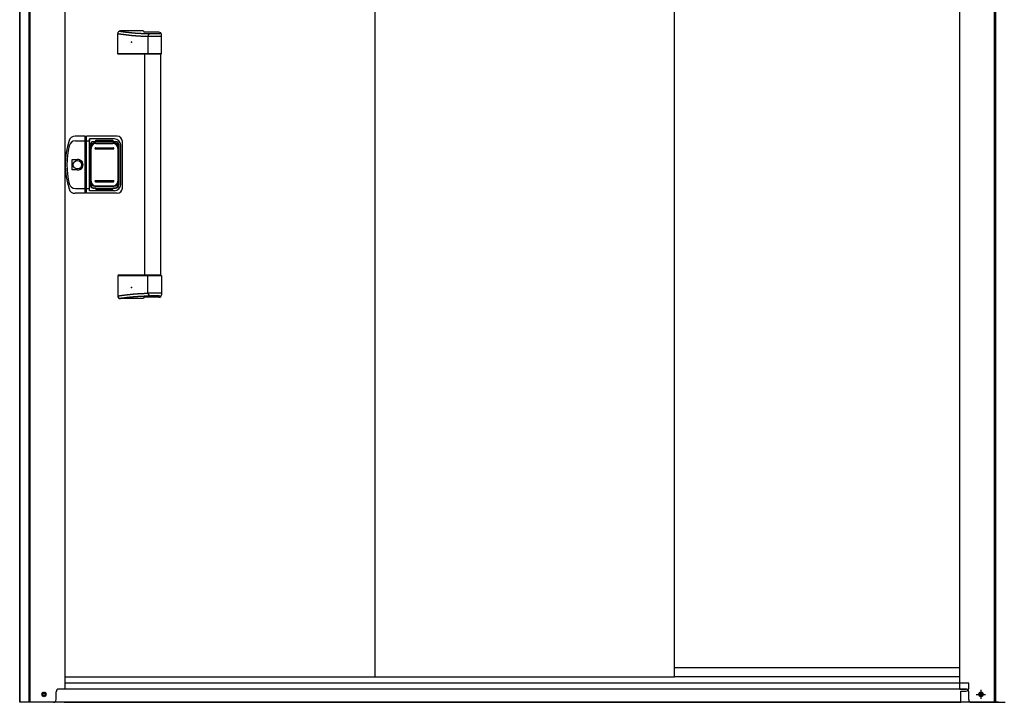
# Model space of a CAD drawing. Extents: x 543 to 20478, y 217 to 14052.
# Drawn here: x 1605 to 3468, y 9995 to 11286 of the extents above; entities that cross this region are included whole.
import ezdxf

# ---------------------------------------------------------------- set-up
doc = ezdxf.new("R2010")
doc.units = 0
doc.header["$LTSCALE"] = 50
doc.header["$MEASUREMENT"] = 0
doc.linetypes.add('1PL-S', pattern=[4, 2.5, -0.5, 0.5, -0.5])
for name, color, linetype in [('0-表カバー', 3, 'CONTINUOUS'), ('0-表プッシュ', 3, 'CONTINUOUS'), ('0-表示板', 3, 'CONTINUOUS'), ('下レール', 2, 'CONTINUOUS'), ('下枠前', 3, 'CONTINUOUS'), ('取手セット', 3, 'CONTINUOUS'), ('床補強', 3, 'CONTINUOUS'), ('扉後', 3, 'CONTINUOUS'), ('柱前', 3, 'CONTINUOUS')]:
    doc.layers.add(name, color=color, linetype=linetype)

msp = doc.modelspace()

# ---------------------------------------------------------------- linework, layer by layer
at = {"layer": '0-表カバー'}
for p, q in [((1729, 11065.4), (1709.8, 11065.4)), ((1729, 10957.4), (1729, 11065.4)), ((1729.3, 11064.4), (1729, 11065.4)), ((1731.3, 11064.4), (1731.5, 11065.4)), ((1789.3, 11065.4), (1731.5, 11065.4)), ((1731.5, 10957.4), (1731.5, 11065.4)), ((1710.3, 11056.4), (1729.3, 11056.4)), ((1729.3, 11064.4), (1729.3, 10958.4)), ((1731.3, 11064.4), (1729.3, 11064.4)), ((1731.3, 11056.4), (1729.3, 11056.4)), ((1731.2, 11056.4), (1736.8, 11056.4)), ((1731.3, 11056.4), (1731.3, 11064.4)), ((1731.3, 10958.4), (1731.3, 11056.4)), ((1737.3, 11060.4), (1736.8, 11056.4)), ((1736.8, 10966.4), (1736.8, 11056.4)), ((1784.3, 11060.4), (1737.3, 11060.4)), ((1737.3, 10962.4), (1737.3, 11060.4)), ((1738.3, 11049.4), (1738.3, 10973.4)), ((1744.3, 11055.4), (1786.3, 11055.4)), ((1792.3, 11049.4), (1792.3, 10973.4)), ((1796.3, 10974.4), (1796.3, 11048.4)), ((1799.3, 10967.4), (1799.3, 11055.4)), ((1704.4, 11001.5), (1704.4, 11021.3)), ((1704.4, 11021.3), (1714.3, 11021.3)), ((1714.3, 11001.5), (1704.4, 11001.5)), ((1729, 10957.4), (1709.8, 10957.4)), ((1710.3, 10966.4), (1729.3, 10966.4)), ((1729.3, 10958.4), (1729, 10957.4)), ((1731.3, 10966.5), (1729.3, 10966.5)), ((1731.3, 10958.4), (1729.3, 10958.4)), ((1731.2, 10966.4), (1736.8, 10966.4)), ((1731.5, 10957.4), (1731.3, 10958.4)), ((1789.3, 10957.4), (1731.5, 10957.4)), ((1737.3, 10962.4), (1736.8, 10966.4)), ((1784.3, 10962.4), (1737.3, 10962.4)), ((1744.3, 10967.4), (1786.3, 10967.4))]:
    msp.add_line(p, q, dxfattribs=at)
msp.add_circle((1714.3, 11011.4), 7.9, dxfattribs=at)
for centre, radius, start, end in [((1709.8, 11053.4), 12, 90, 162.2811), ((1789.3, 11055.4), 10, 0, 90), ((1841.3, 11011.4), 150, 162.2811, 197.7189), ((1843.3, 11011.4), 149, 166.0618, 193.9382), ((1710.3, 11044.4), 12, 90, 166.0618), ((1744.3, 11049.4), 6, 90, 180), ((1784.3, 11048.4), 12, 0, 90), ((1786.3, 11049.4), 6, 0, 90), ((1715.2, 11011.4), 9.95, 264.495, 95.505), ((1714.3, 11011.4), 9.9, 270, 90), ((1710.3, 10978.4), 12, 193.9382, 270), ((1744.3, 10973.4), 6, 180, 270), ((1784.3, 10974.4), 12, 270, 0), ((1786.3, 10973.4), 6, 270, 0), ((1709.8, 10969.4), 12, 197.7189, 270), ((1789.3, 10967.4), 10, 270, 0)]:
    msp.add_arc(centre, radius, start, end, dxfattribs=at)
at = {"layer": '0-表プッシュ'}
for p, q in [((1747.5, 11052.1), (1783, 11052.1)), ((1749, 11051.4), (1781.5, 11051.4)), ((1738.5, 10979.8), (1738.5, 11043.1)), ((1740, 10980.4), (1740, 11042.4)), ((1748.3, 11043.4), (1782.3, 11043.4)), ((1748.3, 11041.4), (1782.3, 11041.4)), ((1790.5, 11042.4), (1790.5, 10980.4)), ((1792, 11043.1), (1792, 10979.8)), ((1748.3, 10981.4), (1782.3, 10981.4)), ((1748.3, 10979.4), (1782.3, 10979.4)), ((1747.5, 10970.8), (1783, 10970.8)), ((1749, 10971.4), (1781.5, 10971.4))]:
    msp.add_line(p, q, dxfattribs=at)
for centre, radius, start, end in [((1747.5, 11043.1), 9, 90, 180), ((1749, 11042.4), 9, 90, 180), ((1781.5, 11042.4), 9, 0, 90), ((1783, 11043.1), 9, 0, 90), ((1748.3, 11042.4), 1, 90, 270), ((1782.3, 11042.4), 1, 270, 90), ((1747.5, 10979.8), 9, 180, 270), ((1749, 10980.4), 9, 180, 270), ((1748.3, 10980.4), 1, 90, 270), ((1781.5, 10980.4), 9, 270, 0), ((1782.3, 10980.4), 1, 270, 90), ((1783, 10979.8), 9, 270, 0)]:
    msp.add_arc(centre, radius, start, end, dxfattribs=at)
at = {"layer": '0-表示板'}
for p, q in [((1738.5, 11048.9), (1738.5, 11045.1)), ((1740.2, 11049.4), (1740.2, 11048.4)), ((1741.2, 11050.4), (1742.3, 11050.4)), ((1744.5, 11054.9), (1749.3, 11054.9)), ((1749.3, 11054.9), (1749.3, 11057.9)), ((1749.3, 11057.9), (1781.3, 11057.9)), ((1781.3, 11057.9), (1781.3, 11054.9)), ((1781.3, 11054.9), (1786, 11054.9)), ((1788.2, 11050.4), (1789.3, 11050.4)), ((1790.3, 11049.4), (1790.3, 11048.4)), ((1792, 11048.9), (1792, 11043.1)), ((1737.8, 11045.1), (1737.8, 11038.4)), ((1738.8, 11045.1), (1737.8, 11045.1)), ((1738.5, 11038.4), (1737.8, 11038.4)), ((1737.8, 10977.7), (1737.8, 10984.4)), ((1738.5, 10984.4), (1737.8, 10984.4)), ((1738.8, 10977.7), (1737.8, 10977.7)), ((1738.5, 10973.9), (1738.5, 10977.7)), ((1740.2, 10973.4), (1740.2, 10974.5)), ((1741.2, 10972.4), (1742.3, 10972.4)), ((1788.2, 10972.4), (1789.3, 10972.4)), ((1790.3, 10973.4), (1790.3, 10974.5)), ((1792, 10973.9), (1792, 10979.8)), ((1744.5, 10967.9), (1749.3, 10967.9)), ((1749.3, 10967.9), (1749.3, 10964.9)), ((1749.3, 10964.9), (1781.3, 10964.9)), ((1781.3, 10964.9), (1781.3, 10967.9)), ((1781.3, 10967.9), (1786, 10967.9))]:
    msp.add_line(p, q, dxfattribs=at)
for centre, radius, start, end in [((1744.5, 11048.9), 6, 90, 180), ((1741.2, 11049.4), 1, 90, 180), ((1786, 11048.9), 6, 0, 90), ((1789.3, 11049.4), 1, 0, 90), ((1789.3, 11049.4), 1, 0, 90), ((1744.5, 10973.9), 6, 180, 270), ((1741.2, 10973.4), 1, 180, 270), ((1786, 10973.9), 6, 270, 0), ((1789.3, 10973.4), 1, 270, 0), ((1789.3, 10973.4), 1, 270, 0)]:
    msp.add_arc(centre, radius, start, end, dxfattribs=at)
at = {"layer": '下レール'}
for p, q in [((3383.5, 10060.2), (2844.1, 10060.2)), ((3383.5, 10043.2), (2844.1, 10043.2))]:
    msp.add_line(p, q, dxfattribs=at)
at = {"layer": '下枠前'}
for p, q in [((3395.5, 10020.1), (1679, 10020.1)), ((3456.5, 9995.1), (1618, 9995.1))]:
    msp.add_line(p, q, dxfattribs=at)
at = {"layer": '下枠前', "color": 6, "linetype": '1PL-S'}
for p, q in [((3414.7, 10010.1), (3432.4, 10010.1)), ((3423.5, 10018.6), (3423.5, 10001.6))]:
    msp.add_line(p, q, dxfattribs=at)
at = {"layer": '下枠前', "color": 4}
for centre in [(1651, 10010.1), (3423.5, 10010.1)]:
    msp.add_circle(centre, 3, dxfattribs=at)
at = {"layer": '下枠前'}
for centre in [(1651, 10010.1), (3423.5, 10010.1)]:
    msp.add_circle(centre, 2, dxfattribs=at)
at = {"layer": '取手セット'}
for p, q in [((1790.5, 11221.4), (1790.5, 11259.4)), ((1839.3, 11264.4), (1795.5, 11264.4)), ((1868.3, 11262), (1841.5, 11262)), ((1847.7, 11254.2), (1847.7, 11221.4)), ((1873.3, 11254.2), (1847.7, 11254.2)), ((1868.8, 11259.2), (1852.7, 11259.2)), ((1870.8, 11261.2), (1870.8, 11261.4)), ((1873.3, 11221.4), (1873.3, 11257)), ((1791.5, 11220.4), (1790.5, 11221.4)), ((1873.3, 11221.4), (1790.5, 11221.4)), ((1872.3, 11220.4), (1791.5, 11220.4)), ((1841.8, 10802.4), (1841.8, 11220.4)), ((1849.1, 11220.4), (1847.7, 11221.4)), ((1871.8, 10802.4), (1871.8, 11220.4)), ((1872.3, 11220.4), (1873.3, 11221.4)), ((1791.5, 10802.4), (1790.5, 10801.4)), ((1790.5, 10801.4), (1790.5, 10763.4)), ((1873.3, 10801.4), (1790.5, 10801.4)), ((1872.3, 10802.4), (1791.5, 10802.4)), ((1849.1, 10802.4), (1847.7, 10801.4)), ((1847.7, 10768.6), (1847.7, 10801.4)), ((1872.3, 10802.4), (1873.3, 10801.4)), ((1873.3, 10801.4), (1873.3, 10765.8)), ((1873.3, 10768.7), (1847.7, 10768.7)), ((1839.3, 10758.4), (1795.5, 10758.4)), ((1868.3, 10760.8), (1841.5, 10760.8)), ((1868.8, 10763.6), (1852.7, 10763.6)), ((1870.8, 10761.6), (1870.8, 10761.5))]:
    msp.add_line(p, q, dxfattribs=at)
for points in [[(1790.5, 11259.4, 0), (1790.8, 11259.4, 0), (1791.2, 11259.3, 0), (1791.5, 11259.3, 0), (1791.9, 11259.2, 0), (1792.3, 11259.2, 0), (1792.6, 11259.1, 0), (1793, 11259.1, 0), (1793.3, 11259, 0), (1793.7, 11259, 0), (1794.1, 11258.9, 0), (1794.4, 11258.9, 0), (1794.8, 11258.8, 0), (1795.1, 11258.8, 0), (1795.5, 11258.7, 0), (1795.8, 11258.7, 0), (1796.2, 11258.6, 0), (1796.6, 11258.6, 0), (1796.9, 11258.5, 0), (1797.3, 11258.5, 0), (1797.6, 11258.4, 0), (1798, 11258.4, 0), (1798.4, 11258.3, 0), (1798.7, 11258.3, 0), (1799.1, 11258.2, 0), (1799.4, 11258.2, 0), (1799.8, 11258.1, 0), (1800.2, 11258.1, 0), (1800.5, 11258.1, 0), (1800.9, 11258, 0), (1801.2, 11258, 0), (1801.6, 11257.9, 0), (1801.9, 11257.9, 0), (1802.3, 11257.8, 0), (1802.7, 11257.8, 0), (1803, 11257.7, 0), (1803.4, 11257.7, 0), (1803.7, 11257.6, 0), (1804.1, 11257.6, 0), (1804.5, 11257.5, 0), (1804.8, 11257.5, 0), (1805.2, 11257.4, 0), (1805.5, 11257.4, 0), (1805.9, 11257.4, 0), (1806.2, 11257.3, 0), (1806.6, 11257.3, 0), (1807, 11257.2, 0), (1807.3, 11257.2, 0), (1807.7, 11257.1, 0), (1808, 11257.1, 0), (1808.4, 11257, 0), (1808.8, 11257, 0), (1809.1, 11257, 0), (1809.5, 11256.9, 0), (1809.8, 11256.9, 0), (1810.2, 11256.8, 0), (1810.5, 11256.8, 0), (1810.9, 11256.8, 0), (1811.3, 11256.7, 0), (1811.6, 11256.7, 0), (1812, 11256.6, 0), (1812.3, 11256.6, 0), (1812.7, 11256.5, 0), (1813.1, 11256.5, 0), (1813.4, 11256.5, 0), (1813.8, 11256.4, 0), (1814.1, 11256.4, 0), (1814.5, 11256.4, 0), (1814.9, 11256.3, 0), (1815.2, 11256.3, 0), (1815.6, 11256.2, 0), (1815.9, 11256.2, 0), (1816.3, 11256.2, 0), (1816.7, 11256.1, 0), (1817, 11256.1, 0), (1817.4, 11256.1, 0), (1817.7, 11256, 0), (1818.1, 11256, 0), (1818.5, 11256, 0), (1818.8, 11255.9, 0), (1819.2, 11255.9, 0), (1819.5, 11255.9, 0), (1819.9, 11255.8, 0), (1820.3, 11255.8, 0), (1820.6, 11255.8, 0), (1821, 11255.7, 0), (1821.3, 11255.7, 0), (1821.7, 11255.7, 0), (1822.1, 11255.6, 0), (1822.4, 11255.6, 0), (1822.8, 11255.6, 0), (1823.1, 11255.6, 0), (1823.5, 11255.5, 0), (1823.9, 11255.5, 0), (1824.2, 11255.5, 0), (1824.6, 11255.4, 0), (1824.9, 11255.4, 0), (1825.3, 11255.4, 0), (1825.7, 11255.4, 0), (1826, 11255.3, 0), (1826.4, 11255.3, 0), (1826.7, 11255.3, 0), (1827.1, 11255.3, 0), (1827.5, 11255.2, 0), (1827.8, 11255.2, 0), (1828.2, 11255.2, 0), (1828.5, 11255.2, 0), (1828.9, 11255.1, 0), (1829.3, 11255.1, 0), (1829.6, 11255.1, 0), (1830, 11255.1, 0), (1830.3, 11255.1, 0), (1830.7, 11255, 0), (1831.1, 11255, 0), (1831.4, 11255, 0), (1831.8, 11255, 0), (1832.2, 11254.9, 0), (1832.5, 11254.9, 0), (1832.9, 11254.9, 0), (1833.2, 11254.9, 0), (1833.6, 11254.9, 0), (1834, 11254.8, 0), (1834.3, 11254.8, 0), (1834.7, 11254.8, 0), (1835, 11254.8, 0), (1835.4, 11254.8, 0), (1835.8, 11254.7, 0), (1836.1, 11254.7, 0), (1836.5, 11254.7, 0), (1836.8, 11254.7, 0), (1837.2, 11254.7, 0), (1837.6, 11254.7, 0), (1837.9, 11254.6, 0), (1838.3, 11254.6, 0), (1838.7, 11254.6, 0), (1839, 11254.6, 0), (1839.4, 11254.6, 0), (1839.7, 11254.6, 0), (1840.1, 11254.5, 0), (1840.5, 11254.5, 0), (1840.8, 11254.5, 0), (1841.2, 11254.5, 0), (1841.5, 11254.5, 0), (1841.9, 11254.5, 0), (1842.3, 11254.4, 0), (1842.6, 11254.4, 0), (1843, 11254.4, 0), (1843.3, 11254.4, 0), (1843.7, 11254.4, 0), (1844.1, 11254.4, 0), (1844.4, 11254.3, 0), (1844.8, 11254.3, 0), (1845.2, 11254.3, 0), (1845.5, 11254.3, 0), (1845.9, 11254.3, 0), (1846.2, 11254.3, 0), (1846.6, 11254.3, 0), (1847, 11254.2, 0), (1847.3, 11254.2, 0), (1847.7, 11254.2, 0)], [(1793.5, 11264, 0), (1793.8, 11264, 0), (1794.2, 11263.9, 0), (1794.5, 11263.9, 0), (1794.9, 11263.8, 0), (1795.2, 11263.8, 0), (1795.5, 11263.7, 0), (1795.9, 11263.7, 0), (1796.2, 11263.7, 0), (1796.6, 11263.6, 0), (1796.9, 11263.6, 0), (1797.2, 11263.5, 0), (1797.6, 11263.5, 0), (1797.9, 11263.4, 0), (1798.3, 11263.4, 0), (1798.6, 11263.3, 0), (1798.9, 11263.3, 0), (1799.3, 11263.2, 0), (1799.6, 11263.2, 0), (1800, 11263.1, 0), (1800.3, 11263.1, 0), (1800.6, 11263.1, 0), (1801, 11263, 0), (1801.3, 11263, 0), (1801.7, 11262.9, 0), (1802, 11262.9, 0), (1802.3, 11262.8, 0), (1802.7, 11262.8, 0), (1803, 11262.7, 0), (1803.3, 11262.7, 0), (1803.7, 11262.7, 0), (1804, 11262.6, 0), (1804.4, 11262.6, 0), (1804.7, 11262.5, 0), (1805, 11262.5, 0), (1805.4, 11262.4, 0), (1805.7, 11262.4, 0), (1806.1, 11262.4, 0), (1806.4, 11262.3, 0), (1806.7, 11262.3, 0), (1807.1, 11262.2, 0), (1807.4, 11262.2, 0), (1807.8, 11262.1, 0), (1808.1, 11262.1, 0), (1808.4, 11262.1, 0), (1808.8, 11262, 0), (1809.1, 11262, 0), (1809.5, 11261.9, 0), (1809.8, 11261.9, 0), (1810.1, 11261.9, 0), (1810.5, 11261.8, 0), (1810.8, 11261.8, 0), (1811.2, 11261.7, 0), (1811.5, 11261.7, 0), (1811.8, 11261.7, 0), (1812.2, 11261.6, 0), (1812.5, 11261.6, 0), (1812.9, 11261.5, 0), (1813.2, 11261.5, 0), (1813.5, 11261.5, 0), (1813.9, 11261.4, 0), (1814.2, 11261.4, 0), (1814.6, 11261.4, 0), (1814.9, 11261.3, 0), (1815.2, 11261.3, 0), (1815.6, 11261.3, 0), (1815.9, 11261.2, 0), (1816.3, 11261.2, 0), (1816.6, 11261.2, 0), (1817, 11261.1, 0), (1817.3, 11261.1, 0), (1817.6, 11261.1, 0), (1818, 11261, 0), (1818.3, 11261, 0), (1818.6, 11261, 0), (1819, 11260.9, 0), (1819.3, 11260.9, 0), (1819.7, 11260.9, 0), (1820, 11260.8, 0), (1820.3, 11260.8, 0), (1820.7, 11260.8, 0), (1821, 11260.7, 0), (1821.4, 11260.7, 0), (1821.7, 11260.7, 0), (1822.1, 11260.7, 0), (1822.4, 11260.6, 0), (1822.7, 11260.6, 0), (1823.1, 11260.6, 0), (1823.4, 11260.5, 0), (1823.8, 11260.5, 0), (1824.1, 11260.5, 0), (1824.5, 11260.5, 0), (1824.8, 11260.4, 0), (1825.2, 11260.4, 0), (1825.5, 11260.4, 0), (1825.9, 11260.4, 0), (1826.2, 11260.3, 0), (1826.6, 11260.3, 0), (1826.9, 11260.3, 0), (1827.3, 11260.3, 0), (1827.6, 11260.3, 0), (1828, 11260.2, 0), (1828.3, 11260.2, 0), (1828.7, 11260.2, 0), (1829, 11260.2, 0), (1829.4, 11260.1, 0), (1829.8, 11260.1, 0), (1830.1, 11260.1, 0), (1830.5, 11260.1, 0), (1830.9, 11260.1, 0), (1831.2, 11260, 0), (1831.6, 11260, 0), (1832, 11260, 0), (1832.4, 11260, 0), (1832.7, 11260, 0), (1833.1, 11259.9, 0), (1833.5, 11259.9, 0), (1833.9, 11259.9, 0), (1834.3, 11259.9, 0), (1834.7, 11259.9, 0), (1835, 11259.8, 0), (1835.4, 11259.8, 0), (1835.8, 11259.8, 0), (1836.2, 11259.8, 0), (1836.6, 11259.8, 0), (1837, 11259.8, 0), (1837.4, 11259.7, 0), (1837.8, 11259.7, 0), (1838.3, 11259.7, 0), (1838.7, 11259.7, 0), (1839.1, 11259.7, 0), (1839.5, 11259.7, 0), (1839.9, 11259.6, 0), (1840.4, 11259.6, 0), (1840.8, 11259.6, 0), (1841.2, 11259.6, 0), (1841.7, 11259.6, 0), (1842.1, 11259.6, 0), (1842.5, 11259.5, 0), (1843, 11259.5, 0), (1843.4, 11259.5, 0), (1843.9, 11259.5, 0), (1844.3, 11259.5, 0), (1844.8, 11259.5, 0), (1845.3, 11259.4, 0), (1845.7, 11259.4, 0), (1846.2, 11259.4, 0), (1846.7, 11259.4, 0), (1847.1, 11259.4, 0), (1847.6, 11259.4, 0), (1848.1, 11259.4, 0), (1848.6, 11259.3, 0), (1849.1, 11259.3, 0), (1849.6, 11259.3, 0), (1850.1, 11259.3, 0), (1850.6, 11259.3, 0), (1851.1, 11259.3, 0), (1851.6, 11259.3, 0), (1852.2, 11259.2, 0), (1852.7, 11259.2, 0)], [(1790.5, 10763.4, 0), (1790.8, 10763.5, 0), (1791.2, 10763.5, 0), (1791.5, 10763.6, 0), (1791.9, 10763.6, 0), (1792.3, 10763.7, 0), (1792.6, 10763.7, 0), (1793, 10763.8, 0), (1793.3, 10763.8, 0), (1793.7, 10763.9, 0), (1794.1, 10763.9, 0), (1794.4, 10764, 0), (1794.8, 10764, 0), (1795.1, 10764.1, 0), (1795.5, 10764.1, 0), (1795.8, 10764.2, 0), (1796.2, 10764.2, 0), (1796.6, 10764.3, 0), (1796.9, 10764.3, 0), (1797.3, 10764.4, 0), (1797.6, 10764.4, 0), (1798, 10764.5, 0), (1798.4, 10764.5, 0), (1798.7, 10764.6, 0), (1799.1, 10764.6, 0), (1799.4, 10764.7, 0), (1799.8, 10764.7, 0), (1800.2, 10764.8, 0), (1800.5, 10764.8, 0), (1800.9, 10764.9, 0), (1801.2, 10764.9, 0), (1801.6, 10764.9, 0), (1801.9, 10765, 0), (1802.3, 10765, 0), (1802.7, 10765.1, 0), (1803, 10765.1, 0), (1803.4, 10765.2, 0), (1803.7, 10765.2, 0), (1804.1, 10765.3, 0), (1804.5, 10765.3, 0), (1804.8, 10765.4, 0), (1805.2, 10765.4, 0), (1805.5, 10765.5, 0), (1805.9, 10765.5, 0), (1806.2, 10765.5, 0), (1806.6, 10765.6, 0), (1807, 10765.6, 0), (1807.3, 10765.7, 0), (1807.7, 10765.7, 0), (1808, 10765.8, 0), (1808.4, 10765.8, 0), (1808.8, 10765.9, 0), (1809.1, 10765.9, 0), (1809.5, 10765.9, 0), (1809.8, 10766, 0), (1810.2, 10766, 0), (1810.5, 10766.1, 0), (1810.9, 10766.1, 0), (1811.3, 10766.1, 0), (1811.6, 10766.2, 0), (1812, 10766.2, 0), (1812.3, 10766.3, 0), (1812.7, 10766.3, 0), (1813.1, 10766.3, 0), (1813.4, 10766.4, 0), (1813.8, 10766.4, 0), (1814.1, 10766.5, 0), (1814.5, 10766.5, 0), (1814.9, 10766.5, 0), (1815.2, 10766.6, 0), (1815.6, 10766.6, 0), (1815.9, 10766.7, 0), (1816.3, 10766.7, 0), (1816.7, 10766.7, 0), (1817, 10766.8, 0), (1817.4, 10766.8, 0), (1817.7, 10766.8, 0), (1818.1, 10766.9, 0), (1818.5, 10766.9, 0), (1818.8, 10766.9, 0), (1819.2, 10767, 0), (1819.5, 10767, 0), (1819.9, 10767, 0), (1820.3, 10767.1, 0), (1820.6, 10767.1, 0), (1821, 10767.1, 0), (1821.3, 10767.2, 0), (1821.7, 10767.2, 0), (1822.1, 10767.2, 0), (1822.4, 10767.2, 0), (1822.8, 10767.3, 0), (1823.1, 10767.3, 0), (1823.5, 10767.3, 0), (1823.9, 10767.4, 0), (1824.2, 10767.4, 0), (1824.6, 10767.4, 0), (1824.9, 10767.4, 0), (1825.3, 10767.5, 0), (1825.7, 10767.5, 0), (1826, 10767.5, 0), (1826.4, 10767.5, 0), (1826.7, 10767.6, 0), (1827.1, 10767.6, 0), (1827.5, 10767.6, 0), (1827.8, 10767.6, 0), (1828.2, 10767.7, 0), (1828.5, 10767.7, 0), (1828.9, 10767.7, 0), (1829.3, 10767.7, 0), (1829.6, 10767.8, 0), (1830, 10767.8, 0), (1830.3, 10767.8, 0), (1830.7, 10767.8, 0), (1831.1, 10767.8, 0), (1831.4, 10767.9, 0), (1831.8, 10767.9, 0), (1832.2, 10767.9, 0), (1832.5, 10767.9, 0), (1832.9, 10768, 0), (1833.2, 10768, 0), (1833.6, 10768, 0), (1834, 10768, 0), (1834.3, 10768, 0), (1834.7, 10768.1, 0), (1835, 10768.1, 0), (1835.4, 10768.1, 0), (1835.8, 10768.1, 0), (1836.1, 10768.1, 0), (1836.5, 10768.1, 0), (1836.8, 10768.2, 0), (1837.2, 10768.2, 0), (1837.6, 10768.2, 0), (1837.9, 10768.2, 0), (1838.3, 10768.2, 0), (1838.7, 10768.3, 0), (1839, 10768.3, 0), (1839.4, 10768.3, 0), (1839.7, 10768.3, 0), (1840.1, 10768.3, 0), (1840.5, 10768.3, 0), (1840.8, 10768.4, 0), (1841.2, 10768.4, 0), (1841.5, 10768.4, 0), (1841.9, 10768.4, 0), (1842.3, 10768.4, 0), (1842.6, 10768.4, 0), (1843, 10768.4, 0), (1843.3, 10768.5, 0), (1843.7, 10768.5, 0), (1844.1, 10768.5, 0), (1844.4, 10768.5, 0), (1844.8, 10768.5, 0), (1845.2, 10768.5, 0), (1845.5, 10768.6, 0), (1845.9, 10768.6, 0), (1846.2, 10768.6, 0), (1846.6, 10768.6, 0), (1847, 10768.6, 0), (1847.3, 10768.6, 0), (1847.7, 10768.7, 0)], [(1793.5, 10758.8, 0), (1793.8, 10758.9, 0), (1794.2, 10758.9, 0), (1794.5, 10759, 0), (1794.9, 10759, 0), (1795.2, 10759.1, 0), (1795.5, 10759.1, 0), (1795.9, 10759.2, 0), (1796.2, 10759.2, 0), (1796.6, 10759.3, 0), (1796.9, 10759.3, 0), (1797.2, 10759.3, 0), (1797.6, 10759.4, 0), (1797.9, 10759.4, 0), (1798.3, 10759.5, 0), (1798.6, 10759.5, 0), (1798.9, 10759.6, 0), (1799.3, 10759.6, 0), (1799.6, 10759.7, 0), (1800, 10759.7, 0), (1800.3, 10759.8, 0), (1800.6, 10759.8, 0), (1801, 10759.8, 0), (1801.3, 10759.9, 0), (1801.7, 10759.9, 0), (1802, 10760, 0), (1802.3, 10760, 0), (1802.7, 10760.1, 0), (1803, 10760.1, 0), (1803.3, 10760.2, 0), (1803.7, 10760.2, 0), (1804, 10760.2, 0), (1804.4, 10760.3, 0), (1804.7, 10760.3, 0), (1805, 10760.4, 0), (1805.4, 10760.4, 0), (1805.7, 10760.5, 0), (1806.1, 10760.5, 0), (1806.4, 10760.5, 0), (1806.7, 10760.6, 0), (1807.1, 10760.6, 0), (1807.4, 10760.7, 0), (1807.8, 10760.7, 0), (1808.1, 10760.8, 0), (1808.4, 10760.8, 0), (1808.8, 10760.8, 0), (1809.1, 10760.9, 0), (1809.5, 10760.9, 0), (1809.8, 10761, 0), (1810.1, 10761, 0), (1810.5, 10761, 0), (1810.8, 10761.1, 0), (1811.2, 10761.1, 0), (1811.5, 10761.2, 0), (1811.8, 10761.2, 0), (1812.2, 10761.2, 0), (1812.5, 10761.3, 0), (1812.9, 10761.3, 0), (1813.2, 10761.3, 0), (1813.5, 10761.4, 0), (1813.9, 10761.4, 0), (1814.2, 10761.5, 0), (1814.6, 10761.5, 0), (1814.9, 10761.5, 0), (1815.2, 10761.6, 0), (1815.6, 10761.6, 0), (1815.9, 10761.6, 0), (1816.3, 10761.7, 0), (1816.6, 10761.7, 0), (1817, 10761.7, 0), (1817.3, 10761.8, 0), (1817.6, 10761.8, 0), (1818, 10761.8, 0), (1818.3, 10761.9, 0), (1818.6, 10761.9, 0), (1819, 10761.9, 0), (1819.3, 10762, 0), (1819.7, 10762, 0), (1820, 10762, 0), (1820.3, 10762.1, 0), (1820.7, 10762.1, 0), (1821, 10762.1, 0), (1821.4, 10762.1, 0), (1821.7, 10762.2, 0), (1822.1, 10762.2, 0), (1822.4, 10762.2, 0), (1822.7, 10762.3, 0), (1823.1, 10762.3, 0), (1823.4, 10762.3, 0), (1823.8, 10762.3, 0), (1824.1, 10762.4, 0), (1824.5, 10762.4, 0), (1824.8, 10762.4, 0), (1825.2, 10762.4, 0), (1825.5, 10762.5, 0), (1825.9, 10762.5, 0), (1826.2, 10762.5, 0), (1826.6, 10762.5, 0), (1826.9, 10762.6, 0), (1827.3, 10762.6, 0), (1827.6, 10762.6, 0), (1828, 10762.6, 0), (1828.3, 10762.6, 0), (1828.7, 10762.7, 0), (1829, 10762.7, 0), (1829.4, 10762.7, 0), (1829.8, 10762.7, 0), (1830.1, 10762.8, 0), (1830.5, 10762.8, 0), (1830.9, 10762.8, 0), (1831.2, 10762.8, 0), (1831.6, 10762.8, 0), (1832, 10762.9, 0), (1832.4, 10762.9, 0), (1832.7, 10762.9, 0), (1833.1, 10762.9, 0), (1833.5, 10762.9, 0), (1833.9, 10763, 0), (1834.3, 10763, 0), (1834.7, 10763, 0), (1835, 10763, 0), (1835.4, 10763, 0), (1835.8, 10763.1, 0), (1836.2, 10763.1, 0), (1836.6, 10763.1, 0), (1837, 10763.1, 0), (1837.4, 10763.1, 0), (1837.8, 10763.1, 0), (1838.3, 10763.2, 0), (1838.7, 10763.2, 0), (1839.1, 10763.2, 0), (1839.5, 10763.2, 0), (1839.9, 10763.2, 0), (1840.4, 10763.2, 0), (1840.8, 10763.3, 0), (1841.2, 10763.3, 0), (1841.7, 10763.3, 0), (1842.1, 10763.3, 0), (1842.5, 10763.3, 0), (1843, 10763.3, 0), (1843.4, 10763.3, 0), (1843.9, 10763.4, 0), (1844.3, 10763.4, 0), (1844.8, 10763.4, 0), (1845.3, 10763.4, 0), (1845.7, 10763.4, 0), (1846.2, 10763.4, 0), (1846.7, 10763.5, 0), (1847.1, 10763.5, 0), (1847.6, 10763.5, 0), (1848.1, 10763.5, 0), (1848.6, 10763.5, 0), (1849.1, 10763.5, 0), (1849.6, 10763.5, 0), (1850.1, 10763.6, 0), (1850.6, 10763.6, 0), (1851.1, 10763.6, 0), (1851.6, 10763.6, 0), (1852.2, 10763.6, 0), (1852.7, 10763.6, 0)]]:
    msp.add_polyline3d(points, dxfattribs=at)
for centre, radius, start, end in [((1795.5, 11259.4), 5, 90, 180), ((1841.7, 11264.4), 2.4, 180, 270), ((1852.7, 11254.2), 5, 90, 180), ((1868.3, 11257), 5, 0, 90), ((1868.8, 11261.2), 2, 270, 360), ((1852.7, 10768.6), 5, 180, 270), ((1795.5, 10763.4), 5, 180, 270), ((1841.7, 10758.4), 2.4, 90, 180), ((1868.3, 10765.8), 5, 270, 0), ((1868.8, 10761.6), 2, 0, 90)]:
    msp.add_arc(centre, radius, start, end, dxfattribs=at)
for p in [(1816.3, 11243.4), (1816.3, 10779.4)]:
    msp.add_point(p, dxfattribs=at)
at = {"layer": '床補強'}
for p, q in [((3400.5, 10031.3), (1691, 10031.3)), ((3400.5, 10021.3), (3400.5, 10031.3)), ((3385.5, 9995.1), (3385.5, 10016.3)), ((3385.5, 10016.3), (3395.5, 10016.3)), ((1689, 9995.1), (3385.5, 9995.1))]:
    msp.add_line(p, q, dxfattribs=at)
msp.add_arc((3395.5, 10021.3), 5, 270, 0, dxfattribs=at)
at = {"layer": '扉後'}
for p, q in [((2277.8, 10042.4), (2277.8, 11968.1)), ((2844.1, 10042.4), (2844.1, 11968.1)), ((2844.1, 10042.4), (1691, 10042.4))]:
    msp.add_line(p, q, dxfattribs=at)
at = {"layer": '柱前'}
for p, q in [((1605, 9995.1), (1605, 12073.6)), ((1606, 9995.1), (1606, 11973.5)), ((1623, 9995.1), (1623, 11973.5)), ((1625, 9995.1), (1625, 11973.5)), ((1691, 10020.1), (1691, 11973.5)), ((3383.5, 10020.1), (3383.5, 11973.5)), ((3449.5, 9995.1), (3449.5, 11970.4)), ((3451.5, 9995.1), (3451.5, 11970.4)), ((1605.3, 10329.4), (1605.8, 10328.8)), ((1605.3, 10317.9), (1605.3, 10329.4)), ((1605.3, 10317.9), (1605.8, 10318.4)), ((1623, 9995.1), (1623, 10016.1)), ((1625, 9995.1), (1625, 10016.1)), ((1650.3, 10013.9), (1651.8, 10013.9)), ((1651.8, 10006.4), (1650.3, 10006.4)), ((1674, 10000.1), (1674, 10015.1)), ((1691, 10020.1), (1679, 10020.1)), ((3383.5, 10020.1), (3395.5, 10020.1)), ((3400.5, 10000.1), (3400.5, 10015.1)), ((3424.3, 10013.9), (3422.8, 10013.9)), ((3422.8, 10006.4), (3424.3, 10006.4)), ((3449.5, 9995.1), (3449.5, 10016.1)), ((3451.5, 9995.1), (3451.5, 10016.1)), ((1669, 9995.1), (1605, 9995.1)), ((3405.5, 9995.1), (3469.5, 9995.1))]:
    msp.add_line(p, q, dxfattribs=at)
for centre, radius, start, end in [((1650.3, 10010.1), 3.75, 90, 270), ((1651.8, 10010.1), 3.75, 270, 90), ((1679, 10015.1), 5, 90, 180), ((3395.5, 10015.1), 5, 0, 90), ((3422.8, 10010.1), 3.75, 90, 270), ((3424.3, 10010.1), 3.75, 270, 90), ((1669, 10000.1), 5, 270, 0), ((3405.5, 10000.1), 5, 180, 270)]:
    msp.add_arc(centre, radius, start, end, dxfattribs=at)

doc.saveas('drawing.dxf')
